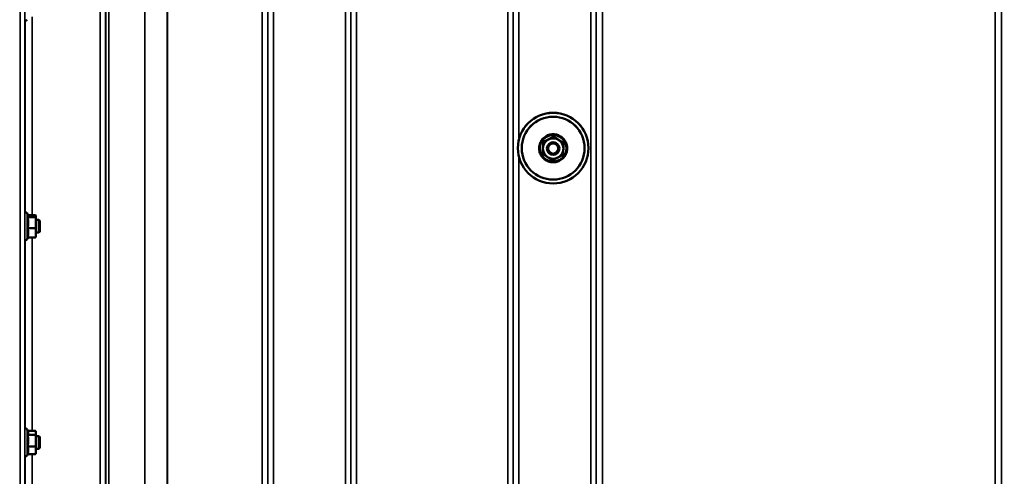
# Model space of a CAD drawing. Units: millimetres. Extents: x 100 to 8300, y -8 to 5931.
# Drawn here: x 4648 to 5275, y 1952 to 2243 of the extents above; entities that cross this region are included whole.
import ezdxf

# ---------------------------------------------------------------- set-up
doc = ezdxf.new("R2010")
doc.units = ezdxf.units.MM
doc.header["$LTSCALE"] = 20
for name, color, linetype, lineweight in [('Dimension (ISO)', 7, 'Continuous', 25), ('Visible (ISO)', 7, 'Continuous', 50), ('Visible Narrow (ISO)', 7, 'Continuous', 35)]:
    doc.layers.add(name, color=color, linetype=linetype, lineweight=lineweight)
doc.styles.add('Tricel ISO CS', font='isocpeur.ttf')
doc.dimstyles.new('Tricel ISO- (cm)', dxfattribs={"dimscale": 20, "dimtxt": 4, "dimasz": 4, "dimexe": 4, "dimexo": 4, "dimgap": 1.2, "dimtad": 1, "dimdec": 0, "dimlfac": 0.1, "dimrnd": 1e-08, "dimzin": 0, "dimtxsty": 'Tricel ISO CS', "dimcen": 0.09, "dimdle": 14, "dimclrd": 7, "dimclre": 7, "dimclrt": 256, "dimadec": 0, "dimazin": 0, "dimtfac": 0.625, "dimtdec": 0, "dimtmove": 0, "dimatfit": 3, "dimfxl": 1, "dimtolj": 1, "dimtzin": 0, "dimlwd": -1, "dimlwe": -1, "dimarcsym": 0})

# ---------------------------------------------------------------- blocks, each defined once
blk = doc.blocks.new('*D7')
at = {"layer": 'Defpoints', "color": 0, "transparency": 16777216}
for p in [(3063.39, 2841.86), (4853.49, 2841.86), (4143.47, 1361.38)]:
    blk.add_point(p, dxfattribs=at)
at = {"layer": 'Dimension (ISO)', "color": 7, "transparency": 16777216}
for p, q in [((4773.49, 2841.86), (2983.39, 2841.86)), ((3063.39, 1441.38), (3063.39, 2761.86)), ((4063.47, 1361.38), (2983.39, 1361.38))]:
    blk.add_line(p, q, dxfattribs=at)
for points in [[(3050.06, 2761.86), (3076.72, 2761.86), (3063.39, 2841.86)], [(3050.06, 1441.38), (3076.72, 1441.38), (3063.39, 1361.38)]]:
    blk.add_solid(points, dxfattribs=at)
at = {"layer": 'Dimension (ISO)', "transparency": 16777216, "insert": (2999.39, 2029.62), "char_height": 80, "attachment_point": 4, "rotation": 90, "style": 'Tricel ISO CS'}
blk.add_mtext('\\A1;148', dxfattribs=at)
blk = doc.blocks.new('*D10')
at = {"layer": 'Defpoints', "color": 0, "transparency": 16777216}
for p in [(3843.54, 2196.47), (5943.39, 2196.47), (5943.39, 1036.47)]:
    blk.add_point(p, dxfattribs=at)
at = {"layer": 'Dimension (ISO)', "color": 7, "transparency": 16777216}
for p, q in [((3843.54, 2116.47), (3843.54, 956.47)), ((5943.39, 2116.47), (5943.39, 956.47)), ((3923.54, 1036.47), (5863.39, 1036.47))]:
    blk.add_line(p, q, dxfattribs=at)
for points in [[(3923.54, 1049.8), (3923.54, 1023.13), (3843.54, 1036.47)], [(5863.39, 1049.8), (5863.39, 1023.13), (5943.39, 1036.47)]]:
    blk.add_solid(points, dxfattribs=at)
at = {"layer": 'Dimension (ISO)', "transparency": 16777216, "insert": (4825.54, 1100.47), "char_height": 80, "attachment_point": 4, "style": 'Tricel ISO CS'}
blk.add_mtext('\\A1;210', dxfattribs=at)

msp = doc.modelspace()

# ---------------------------------------------------------------- linework, layer by layer
at = {"layer": 'Visible (ISO)'}
for p, q in [((4981.19, 2165.22), (4981.19, 2165.08)), ((4987.89, 2168.6), (4987.89, 2168.46)), ((4994.17, 2164.48), (4994.17, 2164.35)), ((4964.97, 2161.21), (4964.97, 2161.23)), ((4967.47, 2161.17), (4967.47, 2161.21)), ((4980.77, 2157.73), (4980.77, 2157.59)), ((4983.47, 2160.96), (4983.47, 2160.93)), ((4991.47, 2160.96), (4991.47, 2160.93)), ((5007.47, 2161.17), (5007.47, 2161.21)), ((5009.97, 2161.21), (5009.97, 2161.23)), ((4653.17, 2118.03), (4652.4, 2119.69)), ((4652.75, 2117.18), (4657.84, 2117.18)), ((4652.96, 2118.49), (4657.84, 2118.49)), ((4658.11, 2117.93), (4658.08, 2118.03)), ((4658.11, 2117.83), (4658.11, 2117.93)), ((4658.11, 2113.66), (4658.11, 2117.83)), ((4660.01, 2115.43), (4658.11, 2115.43)), ((4658.11, 2107.26), (4658.11, 2113.66)), ((4660.01, 2107.43), (4660.01, 2115.43)), ((4660.51, 2114.93), (4660.01, 2115.43)), ((4660.51, 2114.93), (4660.51, 2107.93)), ((4652.75, 2110.13), (4657.84, 2110.13)), ((4660.01, 2107.43), (4658.11, 2107.43)), ((4658.11, 2104.93), (4658.11, 2107.26)), ((4660.51, 2107.93), (4660.01, 2107.43)), ((4652.96, 2104.38), (4652.4, 2103.18)), ((4652.75, 2104.38), (4657.84, 2104.38)), ((4658.11, 2104.93), (4658.08, 2104.83)), ((4653.02, 1980.59), (4652.4, 1981.93)), ((4652.75, 1978.5), (4657.84, 1978.5)), ((4652.8, 1981.06), (4657.84, 1981.06)), ((4658.11, 1980.17), (4658, 1980.59)), ((4658.11, 1979.78), (4658.11, 1980.17)), ((4658.11, 1974.8), (4658.11, 1979.78)), ((4660.01, 1977.67), (4658.11, 1977.67)), ((4660.01, 1969.67), (4660.01, 1977.67)), ((4660.51, 1977.17), (4660.01, 1977.67)), ((4660.51, 1977.17), (4660.51, 1970.17)), ((4652.75, 1971.11), (4657.84, 1971.11)), ((4658.11, 1968.69), (4658.11, 1974.8)), ((4660.01, 1969.67), (4658.11, 1969.67)), ((4660.51, 1970.17), (4660.01, 1969.67)), ((4652.8, 1966.28), (4652.4, 1965.42)), ((4652.75, 1966.28), (4657.84, 1966.28)), ((4658.11, 1967.17), (4658, 1966.76)), ((4658.11, 1967.17), (4658.11, 1968.69))]:
    msp.add_line(p, q, dxfattribs=at)
for centre, start, end in [((4651.31, 2243.57), 261.19905, 335), ((4651.31, 2119.18), 25, 98.83798), ((4651.31, 2103.68), 260.49935, 335), ((4651.31, 1981.42), 25, 98.23214), ((4651.31, 1965.92), 259.81064, 335)]:
    msp.add_arc(centre, 1.2, start, end, dxfattribs=at)
for centre, major_axis, start_param, end_param in [((4987.47, 2161.23), (-22.5, 0), 3.141593, 6.283185), ((4987.47, 2161.21), (-20, 0), 3.141593, 6.283185), ((4987.47, 2160.96), (-6.5, 0), 5.179574, 6.226772), ((4987.47, 2160.96), (4, 0), 6.276769, 9.431195), ((4987.47, 2160.96), (-6.5, 0), 4.132377, 5.179574), ((4987.47, 2160.96), (6.5, 0), 6.226772, 7.27397), ((4987.47, 2160.96), (-6.5, 0), 6.226772, 7.27397), ((4987.47, 2160.96), (6.5, 0), 5.179574, 6.226772), ((4987.47, 2160.96), (6.5, 0), 4.132377, 5.179574)]:
    msp.add_ellipse(centre, major_axis=major_axis, ratio=0.999657, start_param=start_param, end_param=end_param, dxfattribs=at)
for centre, major_axis in [((4987.47, 2161.21), (-22.5, 0)), ((4987.47, 2161.17), (-20, 0)), ((4987.47, 2160.93), (4, 0)), ((4987.47, 2160.91), (3.23, 0))]:
    msp.add_ellipse(centre, major_axis=major_axis, ratio=0.999657, dxfattribs=at)
msp.add_open_spline([(4986.96, 2152.21), (4987.92, 2152.16), (4988.88, 2152.25), (4990.72, 2152.75), (4991.6, 2153.15), (4993.2, 2154.2), (4993.91, 2154.86), (4995.09, 2156.36), (4995.56, 2157.2), (4996.21, 2159), (4996.39, 2159.94), (4996.44, 2161.85), (4996.31, 2162.81), (4995.76, 2164.64), (4995.34, 2165.51), (4994.24, 2167.07), (4993.56, 2167.76), (4992.03, 2168.9), (4991.17, 2169.34), (4989.36, 2169.94), (4988.4, 2170.09), (4986.49, 2170.09), (4985.54, 2169.93), (4983.73, 2169.33), (4982.87, 2168.88), (4981.34, 2167.74), (4980.67, 2167.04), (4979.58, 2165.48), (4979.16, 2164.6), (4978.62, 2162.78), (4978.49, 2161.82), (4978.55, 2159.91), (4978.73, 2158.96), (4979.39, 2157.17), (4979.86, 2156.32), (4981.05, 2154.83), (4981.77, 2154.18), (4983.36, 2153.13), (4984.25, 2152.74), (4985.76, 2152.34), (4986.36, 2152.24), (4986.96, 2152.21)], degree=3, knots=[0, 0, 0, 0, 0.320027, 0.320027, 0.640051, 0.640051, 0.960062, 0.960062, 1.280055, 1.280055, 1.600034, 1.600034, 1.920007, 1.920007, 2.239984, 2.239984, 2.559975, 2.559975, 2.879983, 2.879983, 3.200005, 3.200005, 3.520032, 3.520032, 3.840054, 3.840054, 4.160062, 4.160062, 4.480052, 4.480052, 4.800029, 4.800029, 5.120002, 5.120002, 5.439981, 5.439981, 5.759975, 5.759975, 6.079986, 6.079986, 6.283185, 6.283185, 6.283185, 6.283185], dxfattribs=at)
for points, weights in [([(4980.98, 2161.46), (4981.08, 2163.2), (4981.19, 2165.22)], [1, 1.05008356558, 1.02350695612]), ([(4980.98, 2161.33), (4981.08, 2163.07), (4981.19, 2165.08)], [1, 1.0379548493, 1]), ([(4981.19, 2165.22), (4982.98, 2166.11), (4984.54, 2166.89)], [1.02350695612, 1.05008356558, 1]), ([(4981.19, 2165.08), (4982.98, 2165.98), (4984.54, 2166.77)], [1, 1.0379548493, 1]), ([(4984.54, 2166.89), (4986.09, 2167.68), (4987.89, 2168.6)], [1, 1.05008356558, 1.02350695612]), ([(4984.54, 2166.77), (4986.09, 2167.55), (4987.89, 2168.46)], [1, 1.0379548493, 1]), ([(4987.89, 2168.6), (4989.57, 2167.48), (4991.03, 2166.53)], [1.02350695612, 1.05008356558, 1]), ([(4987.89, 2168.46), (4989.57, 2167.35), (4991.03, 2166.4)], [1, 1.0379548493, 1]), ([(4991.03, 2166.53), (4992.49, 2165.57), (4994.17, 2164.48)], [1, 1.05008356558, 1.02350695612]), ([(4991.03, 2166.4), (4992.49, 2165.44), (4994.17, 2164.35)], [1, 1.0379548493, 1]), ([(4994.17, 2164.35), (4994.05, 2162.34), (4993.96, 2160.6)], [1, 1.0379548493, 1]), ([(4980.77, 2157.73), (4980.88, 2159.72), (4980.98, 2161.46)], [1.02350695612, 1.05008356558, 1]), ([(4980.77, 2157.59), (4980.88, 2159.59), (4980.98, 2161.33)], [1, 1.0379548493, 1]), ([(4983.9, 2155.53), (4982.45, 2156.48), (4980.77, 2157.59)], [1, 1.0379548493, 1]), ([(4993.96, 2160.6), (4993.86, 2158.86), (4993.75, 2156.86)], [1, 1.0379548493, 1]), ([(4987.04, 2153.48), (4985.36, 2154.57), (4983.9, 2155.53)], [1, 1.0379548493, 1]), ([(4990.39, 2155.16), (4988.84, 2154.38), (4987.04, 2153.48)], [1, 1.0379548493, 1]), ([(4993.75, 2156.86), (4991.95, 2155.95), (4990.39, 2155.16)], [1, 1.0379548493, 1]), ([(4652.75, 2117.18), (4653.22, 2117.53), (4653.22, 2117.83)], [1.02350695612, 1.05008356558, 1]), ([(4653.22, 2113.66), (4653.22, 2115.29), (4652.75, 2117.18)], [1, 1.05008356558, 1.02350695612]), ([(4652.75, 2110.13), (4653.22, 2112.02), (4653.22, 2113.66)], [1.02350695612, 1.05008356558, 1]), ([(4653.22, 2117.83), (4653.22, 2117.93), (4653.17, 2118.03)], [1, 1.01581929652, 1.02399049123]), ([(4658.11, 2117.83), (4658.11, 2118.14), (4657.84, 2118.49)], [1, 1.0379548493, 1]), ([(4657.84, 2117.18), (4658.11, 2117.53), (4658.11, 2117.83)], [1, 1.0379548493, 1]), ([(4658.11, 2113.66), (4658.11, 2115.29), (4657.84, 2117.18)], [1, 1.0379548493, 1]), ([(4657.84, 2110.13), (4658.11, 2112.02), (4658.11, 2113.66)], [1, 1.0379548493, 1]), ([(4653.22, 2107.26), (4653.22, 2108.59), (4652.75, 2110.13)], [1, 1.05008356558, 1.02350695612]), ([(4652.75, 2104.38), (4653.22, 2105.92), (4653.22, 2107.26)], [1.02350695612, 1.05008356558, 1]), ([(4658.11, 2107.26), (4658.11, 2108.59), (4657.84, 2110.13)], [1, 1.0379548493, 1]), ([(4657.84, 2104.38), (4658.11, 2105.92), (4658.11, 2107.26)], [1, 1.0379548493, 1]), ([(4658.08, 2104.83), (4658.03, 2104.62), (4657.84, 2104.38)], [1.01647331037, 1.02587101878, 1]), ([(4652.75, 1978.5), (4653.22, 1979.19), (4653.22, 1979.78)], [1.02350695612, 1.05008356558, 1]), ([(4653.22, 1974.8), (4653.22, 1976.52), (4652.75, 1978.5)], [1, 1.05008356558, 1.02350695612]), ([(4653.22, 1979.78), (4653.22, 1980.17), (4653.02, 1980.59)], [1, 1.03240313356, 1.03271747656]), ([(4658.11, 1979.78), (4658.11, 1980.38), (4657.84, 1981.06)], [1, 1.0379548493, 1]), ([(4657.84, 1978.5), (4658.11, 1979.19), (4658.11, 1979.78)], [1, 1.0379548493, 1]), ([(4658.11, 1974.8), (4658.11, 1976.52), (4657.84, 1978.5)], [1, 1.0379548493, 1]), ([(4652.75, 1971.11), (4653.22, 1973.09), (4653.22, 1974.8)], [1.02350695612, 1.05008356558, 1]), ([(4653.22, 1968.69), (4653.22, 1969.81), (4652.75, 1971.11)], [1, 1.05008356558, 1.02350695612]), ([(4657.84, 1971.11), (4658.11, 1973.09), (4658.11, 1974.8)], [1, 1.0379548493, 1]), ([(4658.11, 1968.69), (4658.11, 1969.81), (4657.84, 1971.11)], [1, 1.0379548493, 1]), ([(4652.75, 1966.28), (4653.22, 1967.57), (4653.22, 1968.69)], [1.02350695612, 1.05008356558, 1]), ([(4657.84, 1966.28), (4658.11, 1967.57), (4658.11, 1968.69)], [1, 1.0379548493, 1]), ([(4658, 1966.76), (4657.94, 1966.53), (4657.84, 1966.28)], [1.01727786751, 1.01329823303, 1])]:
    msp.add_rational_spline(points, weights, degree=2, dxfattribs=at)
at = {"layer": 'Visible Narrow (ISO)'}
for p, q in [((4698.91, 1392.05), (4698.91, 2566.16)), ((4805.77, 1395.51), (4805.77, 2564.74)), ((4809.27, 2566.59), (4809.27, 1392.04)), ((4855.16, 1392.04), (4855.16, 2567.02)), ((4858.66, 2565.18), (4858.66, 1395.51)), ((4962.02, 1395.51), (4962.02, 2564.74)), ((5011.41, 1601.08), (5011.41, 2566.6)), ((5014.91, 2564.74), (5014.91, 1603.63)), ((5273.02, 1603.63), (5273.02, 2564.74)), ((4702.41, 2564.31), (4702.41, 1395.52)), ((4702.44, 1398.58), (4702.44, 2562.75)), ((4702.64, 1399.72), (4702.64, 2562.2)), ((4704.52, 2561.55), (4704.52, 1401.05)), ((4805.75, 2562.77), (4805.75, 1398.58)), ((4858.69, 1398.58), (4858.69, 2563.21)), ((4962, 2563.19), (4962, 1398.58)), ((5014.93, 1674.23), (5014.93, 2563.44)), ((5273, 2563.44), (5273, 1674.23)), ((4727.39, 1401.64), (4727.39, 2543.95)), ((4727.53, 2543.7), (4727.53, 1401.65)), ((4741.69, 1403.48), (4741.69, 2528.86)), ((4741.83, 2528.86), (4741.83, 1403.49)), ((4802.25, 1403.49), (4802.25, 2528.86)), ((4862.19, 2528.86), (4862.19, 1403.49)), ((4958.5, 1403.49), (4958.5, 2528.86)), ((4965.52, 2529.99), (4965.52, 2166.2)), ((5018.93, 2528.86), (5018.93, 1676.8)), ((5269, 1676.8), (5269, 2528.86)), ((4647.99, 1374.39), (4647.99, 2462.53)), ((4650.99, 2461.39), (4650.99, 1377.34)), ((4655.69, 2244.82), (4655.69, 2118.49)), ((4651.19, 2120.38), (4651.19, 2242.37)), ((4965.52, 2156.24), (4965.52, 1797.19)), ((4652.4, 2103.18), (4652.4, 2119.69)), ((4651.19, 1982.62), (4651.19, 2102.49)), ((4655.69, 2104.38), (4655.69, 1981.06)), ((4652.4, 1965.42), (4652.4, 1981.93)), ((4651.19, 1851.17), (4651.19, 1964.73)), ((4655.69, 1966.28), (4655.69, 1849.73))]:
    msp.add_line(p, q, dxfattribs=at)
msp.add_ellipse((4987.47, 2161.11), major_axis=(8.26, 0), ratio=0.999657, dxfattribs=at)

# ---------------------------------------------------------------- dimensions: what is measured, and where the dimension line sits
at = {"layer": 'Dimension (ISO)', "color": 7}
for base, p1, p2, angle, picture, middle in [((3063.39, 2841.86), (4143.47, 1361.38), (4853.49, 2841.86), 90, '*D7', (3063.39, 2101.62)), ((5943.39, 1036.47), (3843.54, 2196.47), (5943.39, 2196.47), 180, '*D10', (4893.54, 1036.47))]:
    dim = msp.add_linear_dim(base=base, p1=p1, p2=p2, angle=angle, dimstyle='Tricel ISO- (cm)', override={"dimgap": 1.2, "dimdec": 0, "dimlfac": 0.1, "dimtol": 0, "dimlim": 0, "dimtp": 0, "dimtm": 0, "dimtdec": 0, "dimtofl": 0, "dimatfit": 1}, dxfattribs=at)
    dim.commit()
    dim.dimension.update_dxf_attribs({"geometry": picture, "text_midpoint": middle, "dimtype": 160})

doc.saveas('drawing.dxf')
